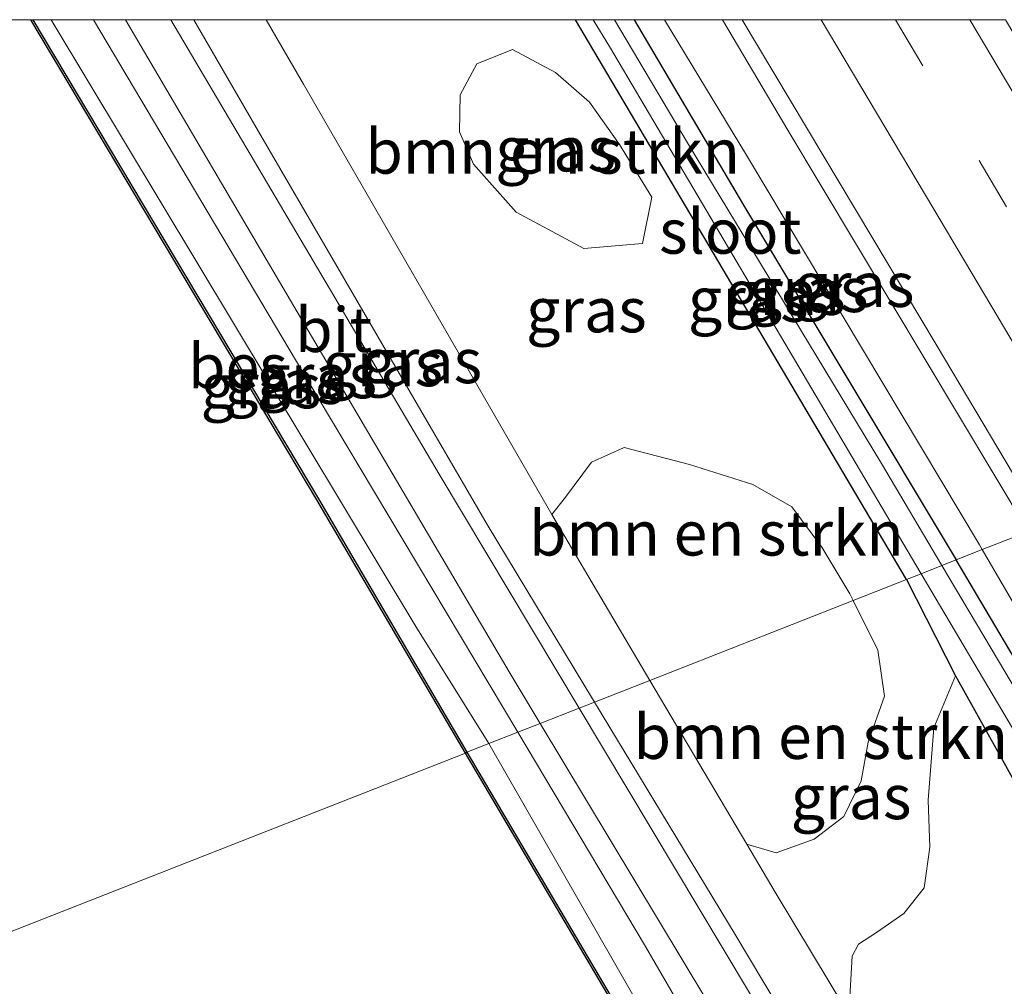
# Model space of a CAD drawing. Units: metres. Extents: x 235859 to 237592, y 568750 to 575000.
# Drawn here: x 235986 to 236041, y 574946 to 575000 of the extents above; entities that cross this region are included whole.
import ezdxf
from ezdxf.enums import TextEntityAlignment as Align

# ---------------------------------------------------------------- set-up
doc = ezdxf.new("R2010")
doc.units = ezdxf.units.M
doc.linetypes.add('VW-3-9_STREEP', pattern=[12, 3, -9])
for name, color, linetype, lineweight in [('B-ME-BV-GELEIDECONSTRUCTIE-GELEIDERAIL-L-B1', 213, 'BV-GELEIDERAIL', 18), ('B-ME-GR-BOMENSTRUIKEN-GV-B6', 93, 'Continuous', 18), ('B-ME-GW-KRUINLIJN-L-B1', 93, 'Continuous', 18), ('B-ME-GW-TEENLIJN-L-B1', 93, 'Continuous', 18), ('B-ME-IE-GRASLAND-GV-B6', 93, 'Continuous', 18), ('B-ME-IE-HULPGEOMETRIE-L-B1', 53, 'Continuous', 18), ('B-ME-OB-WATERLIJN-L-B1', 133, 'OB-WATERLIJN', 18), ('B-ME-OG-WATER-GV-B6', 153, 'Continuous', 18), ('B-ME-VH-VERH_SOORT-BITUMEN-GV-B6', 8, 'IE-TERREINAFSCHEIDING-NATUURLIJK-HOUTWAL', 18), ('B-ME-VW-MARKERING-39STREEP-015-L-B1', 255, 'VW-3-9_STREEP', 18), ('B-ME-VW-MARKERING-STREEP-015-L-B1', 7, 'Continuous', 18)]:
    doc.layers.add(name, color=color, linetype=linetype, lineweight=lineweight)
doc.layers.add('B-ME-GW-INSTEEKWATERGANG-L-B1', color=10, linetype='Continuous')
doc.layers.add('B-ME-OB-BESCHOEIING-GV-B6', color=10, linetype='Continuous')
doc.styles.add('NLCS-ISO', font='NLCS-ISO.TTF')
doc.linetypes.add('BV-GELEIDERAIL', pattern='A,10,-3,[108,NLCS.SHX,S=1,R=0,X=0,Y=0],-3', length=16)
doc.linetypes.add('IE-TERREINAFSCHEIDING-NATUURLIJK-HOUTWAL', pattern='A,7,-1.5,[67,NLCS.SHX,S=0.75,R=45,X=0,Y=0],-1.5,7,-1.5,[70,NLCS.SHX,S=0.75,R=0,X=0,Y=0],-1.5', length=20)
doc.linetypes.add('OB-WATERLIJN', pattern='A,10,[32,NLCS.SHX,S=2,R=0,X=0,Y=0],-12', length=22)

# ---------------------------------------------------------------- blocks, each defined once
blk = doc.blocks.new('d12BN_FeatureWriter_4_1_FMEBLOCK1')
at = {"layer": 'B-ME-GW-INSTEEKWATERGANG-L-B1'}
blk.add_line((7.897, -15.691, 0.505), (-10.673, 15.691, 0.419), dxfattribs=at)
blk.add_polyline3d([(-7.387, 15.691, 0.548), (-1.258, 5.289, 0.536), (10.673, -14.599, 0.536)], dxfattribs=at)
blk = doc.blocks.new('d12BN_FeatureWriter_4_1_FMEBLOCK2')
at = {"layer": 'B-ME-GW-INSTEEKWATERGANG-L-B1'}
blk.add_line((7.897, -15.691, 0.505), (-10.673, 15.691, 0.419), dxfattribs=at)
blk.add_polyline3d([(-7.387, 15.691, 0.548), (-1.258, 5.289, 0.536), (10.673, -14.599, 0.536)], dxfattribs=at)

msp = doc.modelspace()

# ---------------------------------------------------------------- linework, layer by layer
at = {"layer": 'B-ME-BV-GELEIDECONSTRUCTIE-GELEIDERAIL-L-B1'}
msp.add_polyline3d([(236025.6915, 575000, 2.1884), (236029.3663, 574993.8008, 2.192), (236042.8292, 574971.2968, 2.2006)], dxfattribs=at)
msp.add_polyline3d([(236025.6915, 575000, 2.1884), (236029.3663, 574993.8008, 2.192), (236042.8292, 574971.2968, 2.2006)], dxfattribs=at)
at = {"layer": 'B-ME-GR-BOMENSTRUIKEN-GV-B6'}
for points in [[(236021.203, 574987.452, 0.977), (236017.914, 574987.168, 0.855), (236014.124, 574989.203, 0.85), (236011.736, 574991.893, 0.769), (236010.94, 574993.719, 0.769), (236010.986, 574995.79, 0.769), (236011.918, 574997.518, 0.765), (236013.918, 574998.32, 0.625), (236016.333, 574997.044, 0.711), (236018.231, 574995.385, 0.814), (236019.924, 574993.01, 1.027), (236021.73, 574990.055, 1.027), (236021.203, 574987.452, 0.977)], [(236033.029, 574967.444, 0.423), (236021.62, 574962.958, 0.659), (236016.124, 574972.252, 0.607), (236016.897, 574973.236, 0.99), (236018.349, 574975.196, 0.972), (236020.185, 574976.006, 0.733), (236023.841, 574975.066, 0.638), (236027.402, 574973.944, 0.566), (236029.586, 574972.695, 0.485), (236031.258, 574970.423, 0.476), (236032.844, 574967.818, 0.422), (236033.029, 574967.444, 0.423)], [(236033.029, 574967.444, 0.423), (236034.408, 574964.65, 0.431), (236034.778, 574962.065, 0.435), (236033.866, 574959.499, 0.444), (236033.463, 574957.322, 0.539), (236032.496, 574955.334, 0.571), (236030.84, 574954.055, 0.589), (236028.698, 574953.293, 0.658), (236027.05, 574953.777, 0.711), (236021.62, 574962.958, 0.659), (236033.029, 574967.444, 0.423)], [(236032.786, 574944.233, 1.015), (236032.959, 574947.501, 0.366), (236033.327, 574948.174, 0.366), (236034.326, 574948.817, 0.364), (236035.865, 574949.888, 0.361), (236036.995, 574951.322, 0.369), (236037.33, 574953.614, 0.395), (236037.233, 574956.245, 0.404), (236037.553, 574960.293, 0.31), (236038.763, 574963.215, 0.31)], [(236038.763, 574963.215, 0.31), (236055.595, 574933.004, 0.439)]]:
    msp.add_polyline3d(points, dxfattribs=at)
at = {"layer": 'B-ME-GW-INSTEEKWATERGANG-L-B1'}
for points in [[(236117.804, 574839.868, 1.354), (236086.102, 574889.779, 0.442), (236061.247, 574931.788, 0.464), (236038.794, 574969.711, 0.536)], [(236036.018, 574968.619, 0.505), (236038.763, 574963.215, 0.31), (236055.595, 574933.004, 0.439), (236062.276, 574922.188, 0.415), (236072.228, 574905.505, 0.489), (236080.095, 574892.066, 0.489), (236089.284, 574875.383, 0.386), (236101.556, 574857.3, 0.539), (236112.068, 574840.367, 0.704), (236117.354, 574831.379, 0.777), (236147.857, 574778.424, 0.475), (236169.654, 574740.704, 0.54), (236187.889, 574709.781, 0.641), (236199.466, 574691.121, 0.666), (236207.133, 574678.023, 0.756), (236225.983, 574645.807, 1.02)]]:
    msp.add_polyline3d(points, dxfattribs=at)
at = {"layer": 'B-ME-GW-KRUINLIJN-L-B1'}
for points in [[(235990.4208, 575000, 1.737), (236002.157, 574980.24, 1.681), (236014.21, 574960.045, 1.67)], [(235990.4208, 575000, 1.737), (236002.157, 574980.24, 1.681), (236014.21, 574960.045, 1.67)], [(236018.521, 574961.74, 1.721), (236012.499, 574971.696, 1.758), (235999.667, 574993.731, 1.83), (235996.0399, 575000, 1.8078)], [(236018.521, 574961.74, 1.721), (236012.499, 574971.696, 1.758), (235999.667, 574993.731, 1.83), (235996.0399, 575000, 1.8078)], [(236022.4359, 575000, 1.301), (236027.044, 574992.408, 1.284), (236040.104, 574970.555, 1.288), (236040.26, 574970.287, 1.287)], [(236022.4359, 575000, 1.301), (236027.044, 574992.408, 1.284), (236040.104, 574970.555, 1.288), (236040.26, 574970.287, 1.287)], [(236040.26, 574970.287, 1.287), (236054.505, 574945.867, 1.221), (236071.415, 574917.232, 1.198), (236075.117, 574911.008, 1.203)], [(236054.137, 574901.517, 1.634), (236039.795, 574926.304, 1.555), (236026.406, 574948.702, 1.672), (236018.521, 574961.74, 1.721)], [(236014.21, 574960.045, 1.67), (236021.381, 574948.031, 1.663), (236037.603, 574920.086, 1.695), (236050.023, 574898.612, 1.695)]]:
    msp.add_polyline3d(points, dxfattribs=at)
at = {"layer": 'B-ME-GW-TEENLIJN-L-B1'}
for points in [[(235988.039, 575000, 1.206), (236008.502, 574965.974, 1.201), (236012.596, 574959.41, 1.188)], [(235988.039, 575000, 1.206), (236008.502, 574965.974, 1.201), (236012.596, 574959.41, 1.188)], [(236016.124, 574972.252, 0.607), (236002.188, 574996.394, 0.539), (236000.1029, 575000, 0.5304)], [(236016.124, 574972.252, 0.607), (236002.188, 574996.394, 0.539), (236000.1029, 575000, 0.5304)], [(236203.08, 574636.683, 1.057), (236190.982, 574657.148, 1.057), (236165.708, 574699.523, 1.09), (236138.918, 574745.514, 1.151), (236111.089, 574792.257, 1.178), (236084.741, 574836.28, 1.1), (236058.443, 574880.945, 1.04), (236033.883, 574922.259, 1.023), (236012.596, 574959.41, 1.188)], [(236032.786, 574944.233, 1.015), (236028.645, 574951.08, 0.593), (236027.05, 574953.777, 0.711)]]:
    msp.add_polyline3d(points, dxfattribs=at)
at = {"layer": 'B-ME-IE-GRASLAND-GV-B6'}
for points in [[(235988.039, 575000, 1.206), (236008.502, 574965.974, 1.201), (236012.596, 574959.41, 1.188), (236011.361, 574958.924, 1.148), (236003.036, 574973.131, 1.214), (235987.024, 575000, 1.1994), (235988.039, 575000, 1.206)], [(235988.039, 575000, 1.206), (236008.502, 574965.974, 1.201), (236012.596, 574959.41, 1.188), (236011.361, 574958.924, 1.148), (236003.036, 574973.131, 1.214), (235987.024, 575000, 1.1994), (235988.039, 575000, 1.206)], [(235990.4208, 575000, 1.737), (236002.157, 574980.24, 1.681), (236014.21, 574960.045, 1.67), (236012.596, 574959.41, 1.188), (236008.502, 574965.974, 1.201), (235988.039, 575000, 1.206), (235990.4208, 575000, 1.737)], [(235990.4208, 575000, 1.737), (236002.157, 574980.24, 1.681), (236014.21, 574960.045, 1.67), (236012.596, 574959.41, 1.188), (236008.502, 574965.974, 1.201), (235988.039, 575000, 1.206), (235990.4208, 575000, 1.737)], [(235992.2106, 575000, 1.862), (236000.669, 574985.627, 1.862), (236013.727, 574963.437, 1.803), (236015.469, 574960.54, 1.81), (236014.21, 574960.045, 1.67), (236002.157, 574980.24, 1.681), (235990.4208, 575000, 1.737), (235992.2106, 575000, 1.862)], [(235992.2106, 575000, 1.862), (236000.669, 574985.627, 1.862), (236013.727, 574963.437, 1.803), (236015.469, 574960.54, 1.81), (236014.21, 574960.045, 1.67), (236002.157, 574980.24, 1.681), (235990.4208, 575000, 1.737), (235992.2106, 575000, 1.862)], [(235996.0399, 575000, 1.8078), (235999.667, 574993.731, 1.83), (236012.499, 574971.696, 1.758), (236018.521, 574961.74, 1.721), (236017.657, 574961.4, 1.799), (236009.812, 574974.51, 1.794), (235995.918, 574998.034, 1.794), (235994.7636, 575000, 1.7909), (235996.0399, 575000, 1.8078)], [(235996.0399, 575000, 1.8078), (235999.667, 574993.731, 1.83), (236012.499, 574971.696, 1.758), (236018.521, 574961.74, 1.721), (236017.657, 574961.4, 1.799), (236009.812, 574974.51, 1.794), (235995.918, 574998.034, 1.794), (235994.7636, 575000, 1.7909), (235996.0399, 575000, 1.8078)], [(236000.1029, 575000, 0.5304), (236002.188, 574996.394, 0.539), (236016.124, 574972.252, 0.607), (236021.62, 574962.958, 0.659), (236018.521, 574961.74, 1.721), (236012.499, 574971.696, 1.758), (235999.667, 574993.731, 1.83), (235996.0399, 575000, 1.8078), (236000.1029, 575000, 0.5304)], [(236000.1029, 575000, 0.5304), (236002.188, 574996.394, 0.539), (236016.124, 574972.252, 0.607), (236021.62, 574962.958, 0.659), (236018.521, 574961.74, 1.721), (236012.499, 574971.696, 1.758), (235999.667, 574993.731, 1.83), (235996.0399, 575000, 1.8078), (236000.1029, 575000, 0.5304)], [(236000.1029, 575000, 0.5304), (236017.4484, 575000, 0.4193), (236036.018, 574968.619, 0.505), (236033.029, 574967.444, 0.423), (236032.844, 574967.818, 0.422), (236031.258, 574970.423, 0.476), (236029.586, 574972.695, 0.485), (236027.402, 574973.944, 0.566), (236023.841, 574975.066, 0.638), (236020.185, 574976.006, 0.733), (236018.349, 574975.196, 0.972), (236016.897, 574973.236, 0.99), (236016.124, 574972.252, 0.607), (236002.188, 574996.394, 0.539), (236000.1029, 575000, 0.5304)], [(236000.1029, 575000, 0.5304), (236017.4484, 575000, 0.4193), (236036.018, 574968.619, 0.505), (236033.029, 574967.444, 0.423), (236032.844, 574967.818, 0.422), (236031.258, 574970.423, 0.476), (236029.586, 574972.695, 0.485), (236027.402, 574973.944, 0.566), (236023.841, 574975.066, 0.638), (236020.185, 574976.006, 0.733), (236018.349, 574975.196, 0.972), (236016.897, 574973.236, 0.99), (236016.124, 574972.252, 0.607), (236002.188, 574996.394, 0.539), (236000.1029, 575000, 0.5304)], [(236018.4457, 575000, 0.0412), (236019.352, 574998.494, 0.041), (236036.829, 574968.938, 0.041), (236036.018, 574968.619, 0.505), (236017.4484, 575000, 0.4193), (236018.4457, 575000, 0.0412)], [(236018.4457, 575000, 0.0412), (236019.352, 574998.494, 0.041), (236036.829, 574968.938, 0.041), (236036.018, 574968.619, 0.505), (236017.4484, 575000, 0.4193), (236018.4457, 575000, 0.0412)], [(236020.7342, 575000, 0.5477), (236026.863, 574989.599, 0.536), (236038.794, 574969.711, 0.536), (236037.999, 574969.398, 0.056), (236034.607, 574975.119, 0.056), (236023.735, 574993.095, 0.056), (236019.6393, 575000, 0.056), (236020.7342, 575000, 0.5477)], [(236020.7342, 575000, 0.5477), (236026.863, 574989.599, 0.536), (236038.794, 574969.711, 0.536), (236037.999, 574969.398, 0.056), (236034.607, 574975.119, 0.056), (236023.735, 574993.095, 0.056), (236019.6393, 575000, 0.056), (236020.7342, 575000, 0.5477)], [(236020.7342, 575000, 0.5477), (236022.4359, 575000, 1.301), (236027.044, 574992.408, 1.284), (236040.104, 574970.555, 1.288), (236040.26, 574970.287, 1.287), (236038.794, 574969.711, 0.536), (236026.863, 574989.599, 0.536), (236020.7342, 575000, 0.5477)], [(236020.7342, 575000, 0.5477), (236022.4359, 575000, 1.301), (236027.044, 574992.408, 1.284), (236040.104, 574970.555, 1.288), (236040.26, 574970.287, 1.287), (236038.794, 574969.711, 0.536), (236026.863, 574989.599, 0.536), (236020.7342, 575000, 0.5477)], [(236026.7953, 575000, 1.483), (236037.725, 574981.703, 1.499), (236043.71, 574971.643, 1.488), (236043.5748, 574971.5899, 1.5052), (236040.26, 574970.287, 1.287), (236040.104, 574970.555, 1.288), (236027.044, 574992.408, 1.284), (236022.4359, 575000, 1.301), (236026.7953, 575000, 1.483)], [(236026.7953, 575000, 1.483), (236037.725, 574981.703, 1.499), (236043.71, 574971.643, 1.488), (236043.5748, 574971.5899, 1.5052), (236040.26, 574970.287, 1.287), (236040.104, 574970.555, 1.288), (236027.044, 574992.408, 1.284), (236022.4359, 575000, 1.301), (236026.7953, 575000, 1.483)], [(236021.73, 574990.055, 1.027), (236019.924, 574993.01, 1.027), (236018.231, 574995.385, 0.814), (236016.333, 574997.044, 0.711), (236013.918, 574998.32, 0.625), (236011.918, 574997.518, 0.765), (236010.986, 574995.79, 0.769), (236010.94, 574993.719, 0.769), (236011.736, 574991.893, 0.769), (236014.124, 574989.203, 0.85), (236017.914, 574987.168, 0.855), (236021.203, 574987.452, 0.977), (236021.73, 574990.055, 1.027)], [(236021.73, 574990.055, 1.027), (236019.924, 574993.01, 1.027), (236018.231, 574995.385, 0.814), (236016.333, 574997.044, 0.711), (236013.918, 574998.32, 0.625), (236011.918, 574997.518, 0.765), (236010.986, 574995.79, 0.769), (236010.94, 574993.719, 0.769), (236011.736, 574991.893, 0.769), (236014.124, 574989.203, 0.85), (236017.914, 574987.168, 0.855), (236021.203, 574987.452, 0.977), (236021.73, 574990.055, 1.027)], [(236040.26, 574970.287, 1.287), (236043.5748, 574971.5899, 1.5052), (236045.7092, 574967.9817, 1.5025), (236048.2631, 574963.6948, 1.4995), (236050.8177, 574959.3837, 1.4963), (236053.368, 574955.0891, 1.4898), (236055.9173, 574950.797, 1.4783), (236058.4965, 574946.518, 1.4743), (236061.076, 574942.2345, 1.4653)], [(236040.26, 574970.287, 1.287), (236054.505, 574945.867, 1.221), (236071.415, 574917.232, 1.198), (236075.117, 574911.008, 1.203), (236079.325, 574904.267, 1.244), (236088.707, 574888.476, 1.269), (236100.363, 574868.856, 1.3), (236102.936, 574864.441, 1.299), (236117.804, 574839.868, 1.354), (236086.102, 574889.779, 0.442), (236061.247, 574931.788, 0.464), (236038.794, 574969.711, 0.536), (236040.26, 574970.287, 1.287)], [(236133.864, 574812.969, 1.354), (236117.804, 574839.868, 1.354), (236102.936, 574864.441, 1.299), (236100.363, 574868.856, 1.3), (236088.707, 574888.476, 1.269), (236079.325, 574904.267, 1.244), (236075.117, 574911.008, 1.203), (236071.415, 574917.232, 1.198), (236054.505, 574945.867, 1.221), (236040.26, 574970.287, 1.287)], [(236131.611, 574812.206, 0.088), (236117.81, 574835.53, 0.088), (236106.61, 574854.793, 0.088), (236095.753, 574872.084, 0.088), (236084.347, 574891.392, 0.088), (236073.469, 574909.717, 0.056), (236066.371, 574921.522, 0.056), (236054.407, 574941.73, 0.056), (236044.23, 574958.89, 0.056), (236037.999, 574969.398, 0.056), (236038.794, 574969.711, 0.536), (236061.247, 574931.788, 0.464), (236086.102, 574889.779, 0.442), (236117.804, 574839.868, 1.354), (236133.864, 574812.969, 1.354)], [(236147.857, 574778.424, 0.475), (236117.354, 574831.379, 0.777), (236112.068, 574840.367, 0.704), (236101.556, 574857.3, 0.539), (236089.284, 574875.383, 0.386), (236080.095, 574892.066, 0.489), (236072.228, 574905.505, 0.489), (236062.276, 574922.188, 0.415), (236055.595, 574933.004, 0.439), (236038.763, 574963.215, 0.31), (236036.018, 574968.619, 0.505), (236036.829, 574968.938, 0.041), (236058.902, 574931.668, 0.056), (236079.154, 574897.44, -0.069), (236099.278, 574864.126, -0.071), (236122.973, 574824.706, -0.071), (236146.117, 574784.949, 0.117)], [(236036.018, 574968.619, 0.505), (236038.763, 574963.215, 0.31), (236037.553, 574960.293, 0.31), (236037.233, 574956.245, 0.404), (236037.33, 574953.614, 0.395), (236036.995, 574951.322, 0.369), (236035.865, 574949.888, 0.361), (236034.326, 574948.817, 0.364), (236033.327, 574948.174, 0.366), (236032.959, 574947.501, 0.366), (236032.786, 574944.233, 1.015), (236028.645, 574951.08, 0.593), (236027.05, 574953.777, 0.711), (236028.698, 574953.293, 0.658), (236030.84, 574954.055, 0.589), (236032.496, 574955.334, 0.571), (236033.463, 574957.322, 0.539), (236033.866, 574959.499, 0.444), (236034.778, 574962.065, 0.435), (236034.408, 574964.65, 0.431), (236033.029, 574967.444, 0.423), (236036.018, 574968.619, 0.505)], [(236039.795, 574926.304, 1.555), (236026.406, 574948.702, 1.672), (236018.521, 574961.74, 1.721), (236021.62, 574962.958, 0.659), (236027.05, 574953.777, 0.711), (236028.645, 574951.08, 0.593), (236032.786, 574944.233, 1.015)], [(236139.778, 574754.766, 2.095), (236121.608, 574785.244, 1.97), (236104.25, 574814.757, 2.145), (236086.866, 574844.14, 2.012), (236069.826, 574872.518, 1.987), (236053.692, 574900.471, 1.735), (236042.101, 574919.915, 1.731), (236028.464, 574943.34, 1.807), (236017.657, 574961.4, 1.799), (236018.521, 574961.74, 1.721), (236026.406, 574948.702, 1.672), (236039.795, 574926.304, 1.555), (236054.137, 574901.517, 1.634), (236069.903, 574875.705, 1.745), (236086.034, 574849.133, 1.766), (236103.133, 574819.364, 1.858), (236118.463, 574793.533, 1.908), (236136.003, 574764.92, 1.816)], [(236138.921, 574749.066, 1.903), (236114.764, 574790.013, 1.949), (236092.759, 574827.114, 1.916), (236074.172, 574857.983, 1.774), (236055.313, 574889.942, 1.766), (236050.023, 574898.612, 1.695), (236037.603, 574920.086, 1.695), (236021.381, 574948.031, 1.663), (236014.21, 574960.045, 1.67), (236015.469, 574960.54, 1.81), (236026.023, 574942.99, 1.852), (236038.171, 574922.423, 1.735), (236051.942, 574899.376, 1.866), (236060.487, 574884.608, 2.007), (236077.618, 574855.848, 2.003), (236098.021, 574821.589, 2.107), (236118.909, 574786.374, 2.099), (236136.03, 574757.355, 2.095)], [(236205.03, 574637.46, 1.9), (236203.08, 574636.683, 1.057), (236190.982, 574657.148, 1.057), (236165.708, 574699.523, 1.09), (236138.918, 574745.514, 1.151), (236111.089, 574792.257, 1.178), (236084.741, 574836.28, 1.1), (236058.443, 574880.945, 1.04), (236033.883, 574922.259, 1.023), (236012.596, 574959.41, 1.188), (236014.21, 574960.045, 1.67), (236021.381, 574948.031, 1.663), (236037.603, 574920.086, 1.695), (236050.023, 574898.612, 1.695), (236055.313, 574889.942, 1.766), (236074.172, 574857.983, 1.774), (236092.759, 574827.114, 1.916), (236114.764, 574790.013, 1.949), (236138.921, 574749.066, 1.903), (236161.029, 574712.274, 1.995), (236182.787, 574675.382, 1.941), (236203.19, 574640.579, 1.903), (236205.03, 574637.46, 1.9)], [(236203.08, 574636.683, 1.057), (236202.452, 574636.432, 1.135), (236200.495, 574639.61, 1.135), (236172.494, 574686.709, 1.12), (236145.144, 574733.231, 1.16), (236117.818, 574779.561, 1.127), (236090.558, 574825.248, 1.126), (236064.09, 574870.05, 1.106), (236037.725, 574914.236, 1.032), (236011.361, 574958.924, 1.148), (236012.596, 574959.41, 1.188), (236033.883, 574922.259, 1.023), (236058.443, 574880.945, 1.04), (236084.741, 574836.28, 1.1), (236111.089, 574792.257, 1.178), (236138.918, 574745.514, 1.151), (236165.708, 574699.523, 1.09), (236190.982, 574657.148, 1.057), (236203.08, 574636.683, 1.057)]]:
    msp.add_polyline3d(points, dxfattribs=at)
at = {"layer": 'B-ME-IE-HULPGEOMETRIE-L-B1'}
msp.add_polyline3d([(235978.017, 574945.831, 0.6), (236011.275, 574958.874, 0.6), (236011.361, 574958.924, 1.148), (236012.596, 574959.41, 1.188), (236014.21, 574960.045, 1.67), (236015.469, 574960.54, 1.81), (236017.657, 574961.4, 1.799), (236018.521, 574961.74, 1.721), (236021.62, 574962.958, 0.659), (236033.029, 574967.444, 0.423), (236036.018, 574968.619, 0.505), (236036.829, 574968.938, 0.041), (236037.999, 574969.398, 0.056), (236038.794, 574969.711, 0.536), (236040.26, 574970.287, 1.287), (236043.5748, 574971.5899, 1.5052)], dxfattribs=at)
msp.add_polyline3d([(235978.017, 574945.831, 0.6), (236011.275, 574958.874, 0.6), (236011.361, 574958.924, 1.148), (236012.596, 574959.41, 1.188), (236014.21, 574960.045, 1.67), (236015.469, 574960.54, 1.81), (236017.657, 574961.4, 1.799), (236018.521, 574961.74, 1.721), (236021.62, 574962.958, 0.659), (236033.029, 574967.444, 0.423), (236036.018, 574968.619, 0.505), (236036.829, 574968.938, 0.041), (236037.999, 574969.398, 0.056), (236038.794, 574969.711, 0.536), (236040.26, 574970.287, 1.287), (236043.5748, 574971.5899, 1.5052)], dxfattribs=at)
at = {"layer": 'B-ME-OB-BESCHOEIING-GV-B6'}
for points in [[(235987.024, 575000, 1.1994), (236003.036, 574973.131, 1.214), (236011.361, 574958.924, 1.148), (236011.275, 574958.874, 0.6), (236002.95, 574973.081, 0.6), (235986.9078, 575000, 0.6), (235987.024, 575000, 1.1994)], [(235987.024, 575000, 1.1994), (236003.036, 574973.131, 1.214), (236011.361, 574958.924, 1.148), (236011.275, 574958.874, 0.6), (236002.95, 574973.081, 0.6), (235986.9078, 575000, 0.6), (235987.024, 575000, 1.1994)], [(236202.452, 574636.432, 1.135), (236202.367, 574636.38, 0.6), (236200.41, 574639.558, 0.6), (236172.408, 574686.658, 0.6), (236145.058, 574733.181, 0.6), (236117.732, 574779.51, 0.6), (236090.472, 574825.196, 0.6), (236064.004, 574869.999, 0.6), (236037.639, 574914.185, 0.6), (236011.275, 574958.874, 0.6), (236011.361, 574958.924, 1.148), (236037.725, 574914.236, 1.032), (236064.09, 574870.05, 1.106), (236090.558, 574825.248, 1.126), (236117.818, 574779.561, 1.127), (236145.144, 574733.231, 1.16), (236172.494, 574686.709, 1.12), (236200.495, 574639.61, 1.135), (236202.452, 574636.432, 1.135)]]:
    msp.add_polyline3d(points, dxfattribs=at)
at = {"layer": 'B-ME-OB-WATERLIJN-L-B1'}
for points in [[(235986.9078, 575000, 0.6), (236002.95, 574973.081, 0.6), (236011.275, 574958.874, 0.6)], [(235986.9078, 575000, 0.6), (236002.95, 574973.081, 0.6), (236011.275, 574958.874, 0.6)], [(236202.367, 574636.38, 0.6), (236200.41, 574639.558, 0.6), (236172.408, 574686.658, 0.6), (236145.058, 574733.181, 0.6), (236117.732, 574779.51, 0.6), (236090.472, 574825.196, 0.6), (236064.004, 574869.999, 0.6), (236037.639, 574914.185, 0.6), (236011.275, 574958.874, 0.6)]]:
    msp.add_polyline3d(points, dxfattribs=at)
at = {"layer": 'B-ME-OG-WATER-GV-B6'}
for points in [[(235986.9078, 575000, 0.6), (236002.95, 574973.081, 0.6), (236011.275, 574958.874, 0.6), (235978.017, 574945.831, 0.6), (235958.959, 574977.799, 0.6), (235945.8514, 575000, 0.6), (235986.9078, 575000, 0.6)], [(235986.9078, 575000, 0.6), (236002.95, 574973.081, 0.6), (236011.275, 574958.874, 0.6), (235978.017, 574945.831, 0.6), (235958.959, 574977.799, 0.6), (235945.8514, 575000, 0.6), (235986.9078, 575000, 0.6)], [(236018.4457, 575000, 0.0412), (236019.6393, 575000, 0.056), (236023.735, 574993.095, 0.056), (236034.607, 574975.119, 0.056), (236037.999, 574969.398, 0.056), (236036.829, 574968.938, 0.041), (236019.352, 574998.494, 0.041), (236018.4457, 575000, 0.0412)], [(236018.4457, 575000, 0.0412), (236019.6393, 575000, 0.056), (236023.735, 574993.095, 0.056), (236034.607, 574975.119, 0.056), (236037.999, 574969.398, 0.056), (236036.829, 574968.938, 0.041), (236019.352, 574998.494, 0.041), (236018.4457, 575000, 0.0412)], [(236146.117, 574784.949, 0.117), (236122.973, 574824.706, -0.071), (236099.278, 574864.126, -0.071), (236079.154, 574897.44, -0.069), (236058.902, 574931.668, 0.056), (236036.829, 574968.938, 0.041), (236037.999, 574969.398, 0.056), (236044.23, 574958.89, 0.056), (236054.407, 574941.73, 0.056), (236066.371, 574921.522, 0.056), (236073.469, 574909.717, 0.056), (236084.347, 574891.392, 0.088), (236095.753, 574872.084, 0.088), (236106.61, 574854.793, 0.088), (236117.81, 574835.53, 0.088), (236131.611, 574812.206, 0.088)], [(236202.367, 574636.38, 0.6), (236169.277, 574623.233, 0.6), (236161.892, 574635.621, 0.6), (236148.332, 574658.515, 0.6), (236134.425, 574681.928, 0.6), (236120.918, 574704.773, 0.6), (236107.299, 574727.777, 0.6), (236093.625, 574751.008, 0.6), (236069.949, 574790.884, 0.6), (236047.292, 574829.257, 0.6), (236024.002, 574868.848, 0.6), (236002.96, 574903.714, 0.6), (235978.017, 574945.831, 0.6), (236011.275, 574958.874, 0.6), (236037.639, 574914.185, 0.6), (236064.004, 574869.999, 0.6), (236090.472, 574825.196, 0.6), (236117.732, 574779.51, 0.6), (236145.058, 574733.181, 0.6), (236172.408, 574686.658, 0.6), (236200.41, 574639.558, 0.6), (236202.367, 574636.38, 0.6)]]:
    msp.add_polyline3d(points, dxfattribs=at)
at = {"layer": 'B-ME-VH-VERH_SOORT-BITUMEN-GV-B6'}
for points in [[(235994.7636, 575000, 1.7909), (235995.918, 574998.034, 1.794), (236009.812, 574974.51, 1.794), (236017.657, 574961.4, 1.799), (236015.469, 574960.54, 1.81), (236013.727, 574963.437, 1.803), (236000.669, 574985.627, 1.862), (235992.2106, 575000, 1.862), (235994.7636, 575000, 1.7909)], [(235994.7636, 575000, 1.7909), (235995.918, 574998.034, 1.794), (236009.812, 574974.51, 1.794), (236017.657, 574961.4, 1.799), (236015.469, 574960.54, 1.81), (236013.727, 574963.437, 1.803), (236000.669, 574985.627, 1.862), (235992.2106, 575000, 1.862), (235994.7636, 575000, 1.7909)], [(236026.7953, 575000, 1.483), (236041.5696, 575000, 1.837), (236054.029, 574979.082, 1.833), (236055.658, 574976.341, 1.831), (236053.682, 574975.564, 1.838), (236050.541, 574974.329, 1.749), (236047.361, 574973.079, 1.751), (236043.71, 574971.643, 1.488), (236037.725, 574981.703, 1.499), (236026.7953, 575000, 1.483)], [(236026.7953, 575000, 1.483), (236041.5696, 575000, 1.837), (236054.029, 574979.082, 1.833), (236055.658, 574976.341, 1.831), (236053.682, 574975.564, 1.838), (236050.541, 574974.329, 1.749), (236047.361, 574973.079, 1.751), (236043.71, 574971.643, 1.488), (236037.725, 574981.703, 1.499), (236026.7953, 575000, 1.483)], [(236136.03, 574757.355, 2.095), (236118.909, 574786.374, 2.099), (236098.021, 574821.589, 2.107), (236077.618, 574855.848, 2.003), (236060.487, 574884.608, 2.007), (236051.942, 574899.376, 1.866), (236038.171, 574922.423, 1.735), (236026.023, 574942.99, 1.852), (236015.469, 574960.54, 1.81), (236017.657, 574961.4, 1.799), (236028.464, 574943.34, 1.807), (236042.101, 574919.915, 1.731), (236053.692, 574900.471, 1.735), (236069.826, 574872.518, 1.987), (236086.866, 574844.14, 2.012), (236104.25, 574814.757, 2.145), (236121.608, 574785.244, 1.97), (236139.778, 574754.766, 2.095)]]:
    msp.add_polyline3d(points, dxfattribs=at)
at = {"layer": 'B-ME-VW-MARKERING-39STREEP-015-L-B1'}
msp.add_polyline3d([(236035.3956, 575000, 1.7047), (236040.0884, 574992.0963, 1.7074), (236050.6236, 574974.3615, 1.6985)], dxfattribs=at)
msp.add_polyline3d([(236035.3956, 575000, 1.7047), (236040.0884, 574992.0963, 1.7074), (236050.6236, 574974.3615, 1.6985)], dxfattribs=at)
at = {"layer": 'B-ME-VW-MARKERING-STREEP-015-L-B1'}
for points in [[(236047.246, 574973.0338, 1.6036), (236037.4821, 574989.4736, 1.6141), (236031.2333, 575000, 1.6087)], [(236047.246, 574973.0338, 1.6036), (236037.4821, 574989.4736, 1.6141), (236031.2333, 575000, 1.6087)], [(236054.0088, 574975.6925, 1.7923), (236043.5659, 574993.2682, 1.8026), (236039.5702, 575000, 1.8014)], [(236054.0088, 574975.6925, 1.7923), (236043.5659, 574993.2682, 1.8026), (236039.5702, 575000, 1.8014)]]:
    msp.add_polyline3d(points, dxfattribs=at)

# ---------------------------------------------------------------- block references
at = {"layer": 'B-ME-GW-INSTEEKWATERGANG-L-B1'}
for name in ['d12BN_FeatureWriter_4_1_FMEBLOCK1', 'd12BN_FeatureWriter_4_1_FMEBLOCK2']:
    msp.add_blockref(name, (236028.1212, 574984.3095), dxfattribs=at)

# ---------------------------------------------------------------- texts
at = {"layer": 'B-ME-GR-BOMENSTRUIKEN-GV-B6', "ltscale": 0.2, "style": 'NLCS-ISO'}
for p in [(236016.1662, 574992.6161), (236025.347, 574971.2068), (236031.207, 574959.8037)]:
    msp.add_text('bmn en strkn', height=2.5, dxfattribs=at).set_placement(p, align=Align.MIDDLE_CENTER)
at = {"layer": 'B-ME-IE-GRASLAND-GV-B6', "ltscale": 0.2, "style": 'NLCS-ISO'}
for p in [(236016.335, 574992.744), (236016.335, 574992.744), (236029.2166, 574984.699), (236029.2166, 574984.699), (236030.4971, 574984.8555), (236030.4971, 574984.8555), (236033.0729, 574985.1435), (236033.0729, 574985.1435), (236027.1387, 574984.3095), (236027.1387, 574984.3095), (236018.0605, 574983.722), (236018.0605, 574983.722), (236008.8299, 574980.87), (236008.8299, 574980.87), (236006.6423, 574980.7), (236006.6423, 574980.7), (236001.1245, 574979.705), (236001.1245, 574979.705), (236002.9449, 574980.0225), (236002.9449, 574980.0225), (235999.81, 574979.462), (235999.81, 574979.462), (236032.9065, 574956.426)]:
    msp.add_text('gras', height=2.5, dxfattribs=at).set_placement(p, align=Align.MIDDLE_CENTER)
at = {"layer": 'B-ME-OB-BESCHOEIING-GV-B6', "ltscale": 0.2, "style": 'NLCS-ISO'}
msp.add_text('bes', height=2.5, dxfattribs=at).set_placement((235998.5111, 574980.5729), align=Align.MIDDLE_CENTER)
msp.add_text('bes', height=2.5, dxfattribs=at).set_placement((235998.5111, 574980.5729), align=Align.MIDDLE_CENTER)
at = {"layer": 'B-ME-OG-WATER-GV-B6', "ltscale": 0.2, "style": 'NLCS-ISO'}
msp.add_text('sloot', height=2.5, dxfattribs=at).set_placement((236026.1316, 574988.1305), align=Align.MIDDLE_CENTER)
msp.add_text('sloot', height=2.5, dxfattribs=at).set_placement((236026.1316, 574988.1305), align=Align.MIDDLE_CENTER)
at = {"layer": 'B-ME-VH-VERH_SOORT-BITUMEN-GV-B6', "ltscale": 0.2, "style": 'NLCS-ISO'}
msp.add_text('bit', height=2.5, dxfattribs=at).set_placement((236003.8877, 574982.6164), align=Align.MIDDLE_CENTER)
msp.add_text('bit', height=2.5, dxfattribs=at).set_placement((236003.8877, 574982.6164), align=Align.MIDDLE_CENTER)

doc.saveas('drawing.dxf')
